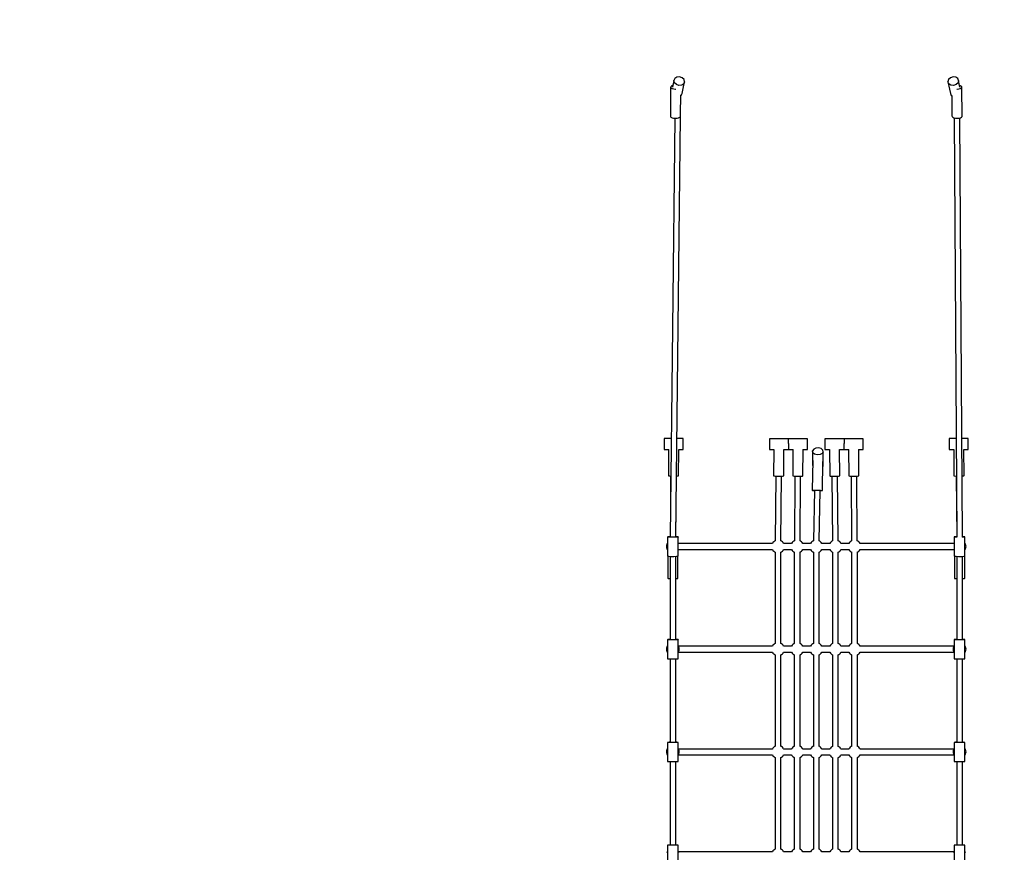
# Model space of a CAD drawing. Units: millimetres. Extents: x -719 to 17327, y -2026 to 15967.
# Drawn here: x 3676 to 6766, y 4551 to 7166 of the extents above; entities that cross this region are included whole.
import ezdxf

# ---------------------------------------------------------------- set-up
doc = ezdxf.new("R2010")
doc.units = ezdxf.units.MM
doc.linetypes.add('DASHEDX2', pattern=[38.1, 25.4, -12.7])
doc.layers.add('CALIBAN STREFA', color=7, linetype='DASHEDX2')
doc.layers.add('PV-5792', color=7, linetype='Continuous')

# ---------------------------------------------------------------- blocks, each defined once
blk = doc.blocks.new('209i')
at = {"layer": 'PV-5792'}
for p, q in [((5738.1, 6985.5), (5731.6, 6981.5)), ((5746.6, 6986.3), (5738.1, 6985.5)), ((5754.9, 6983.5), (5746.6, 6986.3)), ((6605, 6986.3), (6596.7, 6983.5)), ((6613.5, 6985.5), (6605, 6986.3)), ((6620, 6981.5), (6613.5, 6985.5)), ((5718.8, 6953.1), (5718.3, 6862.6)), ((5719.1, 6955.4), (5718.8, 6953.1)), ((5720.5, 6950.8), (5718.8, 6953.1)), ((5721.2, 6957.6), (5719.1, 6955.4)), ((5725, 6959.3), (5721.2, 6957.6)), ((5729, 6975.1), (5724.7, 6954.6)), ((5725.7, 6959.5), (5725, 6959.3)), ((5731.6, 6981.5), (5729, 6975.1)), ((5730.8, 6968.3), (5729, 6975.1)), ((5736.7, 6962.7), (5730.8, 6968.3)), ((5745, 6959.9), (5736.7, 6962.7)), ((5753.5, 6960.7), (5745, 6959.9)), ((5760, 6964.8), (5753.5, 6960.7)), ((5760.8, 6978), (5754.9, 6983.5)), ((5754.9, 6933.9), (5762.6, 6971.1)), ((5762.6, 6971.1), (5760, 6964.8)), ((5762.6, 6971.1), (5760.8, 6978)), ((6590.8, 6978), (6589, 6971.1)), ((6589, 6971.1), (6596.7, 6933.9)), ((6591.6, 6964.8), (6589, 6971.1)), ((6596.7, 6983.5), (6590.8, 6978)), ((6598.1, 6960.7), (6591.6, 6964.8)), ((6606.7, 6959.9), (6598.1, 6960.7)), ((6615, 6962.7), (6606.7, 6959.9)), ((6620.8, 6968.3), (6615, 6962.7)), ((6622.7, 6975.1), (6620, 6981.5)), ((6622.7, 6975.1), (6620.8, 6968.3)), ((6626.9, 6954.6), (6622.7, 6975.1)), ((6626.6, 6959.3), (6625.9, 6959.5)), ((6630.4, 6957.6), (6626.6, 6959.3)), ((6632.5, 6955.4), (6630.4, 6957.6)), ((6632.8, 6953.1), (6631.1, 6950.8)), ((6632.8, 6953.1), (6632.5, 6955.4)), ((6633.4, 6862.6), (6632.8, 6953.1)), ((5723.9, 6948.9), (5720.5, 6950.8)), ((5728.5, 6947.6), (5723.9, 6948.9)), ((5734, 6947.1), (5728.5, 6947.6)), ((5734.9, 6947.1), (5734, 6947.1)), ((5750, 6868.9), (5750.7, 6930.6)), ((5750.6, 6926.6), (5752.3, 6927.6)), ((5752.3, 6927.6), (5754.9, 6933.9)), ((6596.7, 6933.9), (6599.4, 6927.6)), ((6599.4, 6927.6), (6601.2, 6926.4)), ((6601.2, 6928.6), (6601.6, 6864.1)), ((6617.7, 6947.1), (6616.7, 6947.1)), ((6623.1, 6947.6), (6617.7, 6947.1)), ((6627.8, 6948.9), (6623.1, 6947.6)), ((6631.1, 6950.8), (6627.8, 6948.9)), ((5718.3, 6862.6), (5719.9, 6860.3)), ((5734.8, 5541.6), (5749.9, 6863.4)), ((5747.6, 6859.6), (5749.7, 6861.8)), ((5749.7, 6861.8), (5750, 6864.1)), ((5750, 6864.1), (5750.1, 6878.4)), ((6601.6, 6864.1), (6601.9, 6861.8)), ((6601.9, 6861.8), (6604, 6859.6)), ((6631.7, 6860.3), (6633.4, 6862.6)), ((5731.8, 6856.7), (5716.8, 5541.7)), ((5719.9, 6860.3), (5723.3, 6858.4)), ((5723.3, 6858.4), (5728, 6857.1)), ((5728, 6857.1), (5733.4, 6856.6)), ((5733.4, 6856.6), (5738.9, 6856.8)), ((5738.9, 6856.8), (5743.8, 6857.9)), ((5743.8, 6857.9), (5747.6, 6859.6)), ((6604, 6859.6), (6607.8, 6857.9)), ((6607.8, 6857.9), (6612.7, 6856.8)), ((6608.5, 6857.7), (6616.6, 5540.9)), ((6612.7, 6856.8), (6618.2, 6856.6)), ((6618.2, 6856.6), (6623.6, 6857.1)), ((6623.6, 6857.1), (6628.3, 6858.4)), ((6634.6, 5540.9), (6626.5, 6857.9)), ((6628.3, 6858.4), (6631.7, 6860.3)), ((5698.6, 5850.5), (5698.6, 5849.4)), ((5720.4, 5850.5), (5698.6, 5850.5)), ((5698.6, 5849.4), (5698.6, 5844.1)), ((5698.6, 5844.1), (5698.6, 5836)), ((5758.6, 5850.5), (5738.4, 5850.5)), ((5758.6, 5849.4), (5758.6, 5850.5)), ((5758.6, 5844.1), (5758.6, 5849.4)), ((5758.6, 5836), (5758.6, 5844.1)), ((6028.6, 5850.3), (6028.6, 5849.2)), ((6088.6, 5850.3), (6028.6, 5850.3)), ((6028.6, 5849.2), (6028.6, 5843.9)), ((6028.6, 5843.9), (6028.6, 5835.7)), ((6088.6, 5849.2), (6088.6, 5850.3)), ((6148.6, 5850.2), (6088.6, 5850.2)), ((6088.6, 5843.9), (6088.6, 5849.2)), ((6088.6, 5835.7), (6088.6, 5843.9)), ((6148.6, 5849.1), (6148.6, 5850.2)), ((6148.6, 5843.8), (6148.6, 5849.1)), ((6148.6, 5835.7), (6148.6, 5843.8)), ((6203, 5850.1), (6203, 5849)), ((6263, 5850.1), (6203, 5850.1)), ((6203, 5849), (6203, 5843.7)), ((6203, 5843.7), (6203, 5835.6)), ((6263, 5850.3), (6263, 5849.2)), ((6323, 5850.3), (6263, 5850.3)), ((6263, 5849.2), (6263, 5843.9)), ((6263, 5843.9), (6263, 5835.7)), ((6323, 5849.2), (6323, 5850.3)), ((6323, 5843.9), (6323, 5849.2)), ((6323, 5835.7), (6323, 5843.9)), ((6593, 5850.5), (6593, 5849.4)), ((6614.7, 5850.5), (6593, 5850.5)), ((6593, 5849.4), (6593, 5844.1)), ((6593, 5844.1), (6593, 5836)), ((6653, 5850.5), (6632.7, 5850.5)), ((6653, 5849.4), (6653, 5850.5)), ((6653, 5844.1), (6653, 5849.4)), ((6653, 5836), (6653, 5844.1)), ((5698.6, 5836), (5698.6, 5827.2)), ((5698.6, 5827.2), (5698.6, 5820.2)), ((5698.6, 5820.2), (5698.6, 5816.8)), ((5698.6, 5816.8), (5713, 5816.8)), ((5712.5, 5816.8), (5711.8, 5734.2)), ((5743.6, 5734), (5744.3, 5816.8)), ((5744, 5816.8), (5758.6, 5816.8)), ((5758.6, 5827.2), (5758.6, 5836)), ((5758.6, 5820.2), (5758.6, 5827.2)), ((5758.6, 5816.8), (5758.6, 5820.2)), ((6028.6, 5835.7), (6028.6, 5827)), ((6028.6, 5827), (6028.6, 5820)), ((6028.6, 5820), (6028.6, 5816.6)), ((6028.6, 5816.6), (6043.1, 5816.6)), ((6042.6, 5816.6), (6041.9, 5733.8)), ((6073.7, 5733.6), (6074.4, 5816.6)), ((6073.8, 5816.6), (6088.6, 5816.6)), ((6088.6, 5835.7), (6088.6, 5835.7)), ((6088.6, 5835.7), (6088.6, 5835.7)), ((6088.6, 5835.7), (6088.6, 5827)), ((6088.6, 5827), (6088.6, 5819.9)), ((6088.6, 5819.9), (6088.6, 5816.5)), ((6088.6, 5816.5), (6103.1, 5816.5)), ((6102.6, 5816.5), (6101.9, 5733.7)), ((6133.7, 5733.5), (6134.4, 5816.5)), ((6133.8, 5816.5), (6148.6, 5816.5)), ((6148.6, 5827), (6148.6, 5835.7)), ((6148.6, 5819.9), (6148.6, 5827)), ((6148.6, 5816.5), (6148.6, 5819.9)), ((6167.7, 5817.3), (6164.3, 5812)), ((6165.4, 5806.3), (6164.3, 5812)), ((6164.3, 5812), (6164.3, 5766.7)), ((6174.7, 5820.8), (6167.7, 5817.3)), ((6183.5, 5821.6), (6174.7, 5820.8)), ((6191.6, 5819.3), (6183.5, 5821.6)), ((6196.9, 5814.7), (6191.6, 5819.3)), ((6198, 5809), (6196.9, 5814.7)), ((6203, 5835.6), (6203, 5826.8)), ((6203, 5826.8), (6203, 5819.8)), ((6203, 5819.8), (6203, 5816.4)), ((6203, 5816.4), (6217.8, 5816.4)), ((6217.2, 5816.4), (6217.9, 5733.4)), ((6248.5, 5816.4), (6263, 5816.4)), ((6249.8, 5733.6), (6249.1, 5816.4)), ((6263, 5835.7), (6263, 5835.6)), ((6263, 5835.6), (6263, 5835.6)), ((6263, 5826.8), (6263, 5835.6)), ((6263, 5819.8), (6263, 5826.8)), ((6263, 5816.4), (6263, 5819.8)), ((6263, 5816.6), (6277.8, 5816.6)), ((6277.2, 5816.6), (6277.9, 5733.6)), ((6308.5, 5816.6), (6323, 5816.6)), ((6309.8, 5733.8), (6309, 5816.6)), ((6323, 5827), (6323, 5835.7)), ((6323, 5820), (6323, 5827)), ((6323, 5816.6), (6323, 5820)), ((6593, 5836), (6593, 5827.2)), ((6593, 5827.2), (6593, 5820.2)), ((6593, 5820.2), (6593, 5816.8)), ((6593, 5816.8), (6607.6, 5816.8)), ((6607.3, 5816.8), (6608, 5734)), ((6638.6, 5816.8), (6653, 5816.8)), ((6639.8, 5734.2), (6639.1, 5816.8)), ((6653, 5827.2), (6653, 5836)), ((6653, 5820.2), (6653, 5827.2)), ((6653, 5816.8), (6653, 5820.2)), ((6165.1, 5781.9), (6163.2, 5688.3)), ((6170.7, 5801.7), (6165.4, 5806.3)), ((6178.9, 5799.5), (6170.7, 5801.7)), ((6187.6, 5800.2), (6178.9, 5799.5)), ((6194.6, 5803.7), (6187.6, 5800.2)), ((6198, 5809), (6194.6, 5803.7)), ((6198, 5763.7), (6198, 5809)), ((6164.3, 5766.7), (6164.7, 5764.6)), ((6195.1, 5687.6), (6196.9, 5778.4)), ((6196.5, 5761.4), (6198, 5763.7)), ((5711.8, 5734.2), (5712.4, 5733.8)), ((5712.4, 5733.8), (5714.7, 5733.4)), ((5714.7, 5733.4), (5718.4, 5733)), ((5718.7, 5733), (5717.9, 5633.7)), ((5718.4, 5733), (5719, 5733)), ((5737, 5732.9), (5738.1, 5732.9)), ((5738.1, 5732.9), (5741.5, 5733.2)), ((5741.5, 5733.2), (5743.4, 5733.6)), ((5743.4, 5733.6), (5743.6, 5734)), ((6041.9, 5733.8), (6043.4, 5733.3)), ((6043.4, 5733.3), (6046.4, 5733)), ((6046.4, 5733), (6050.7, 5732.7)), ((6048.7, 5732.8), (6047, 5529.4)), ((6050.7, 5732.7), (6053.1, 5732.6)), ((6053.1, 5732.6), (6055.7, 5732.5)), ((6055.7, 5732.5), (6061, 5732.5)), ((6061, 5732.5), (6065.9, 5732.6)), ((6065, 5529.3), (6066.7, 5732.6)), ((6065.9, 5732.6), (6069.9, 5732.8)), ((6069.9, 5732.8), (6072.6, 5733.2)), ((6072.6, 5733.2), (6073.7, 5733.6)), ((6101.9, 5733.7), (6103.4, 5733.3)), ((6103.4, 5733.3), (6106.4, 5732.9)), ((6106.4, 5732.9), (6110.7, 5732.6)), ((6108.7, 5732.7), (6107, 5529.4)), ((6110.7, 5732.6), (6113.1, 5732.5)), ((6113.1, 5732.5), (6115.7, 5732.4)), ((6115.7, 5732.4), (6121, 5732.4)), ((6121, 5732.4), (6125.9, 5732.5)), ((6125, 5529.2), (6126.7, 5732.6)), ((6125.9, 5732.5), (6129.9, 5732.8)), ((6129.9, 5732.8), (6132.6, 5733.1)), ((6132.6, 5733.1), (6133.7, 5733.5)), ((6217.9, 5733.4), (6219, 5733)), ((6219, 5733), (6221.7, 5732.7)), ((6221.7, 5732.7), (6225.7, 5732.4)), ((6224.9, 5732.5), (6226.7, 5529.1)), ((6225.7, 5732.4), (6230.6, 5732.3)), ((6230.6, 5732.3), (6235.9, 5732.3)), ((6235.9, 5732.3), (6238.5, 5732.4)), ((6238.5, 5732.4), (6240.9, 5732.5)), ((6240.9, 5732.5), (6245.2, 5732.8)), ((6244.7, 5529.3), (6242.9, 5732.6)), ((6245.2, 5732.8), (6248.3, 5733.2)), ((6248.3, 5733.2), (6249.8, 5733.6)), ((6277.9, 5733.6), (6279, 5733.2)), ((6279, 5733.2), (6281.7, 5732.8)), ((6281.7, 5732.8), (6285.7, 5732.6)), ((6284.9, 5732.6), (6286.6, 5529.3)), ((6285.7, 5732.6), (6290.6, 5732.5)), ((6290.6, 5732.5), (6295.9, 5732.5)), ((6295.9, 5732.5), (6298.5, 5732.6)), ((6298.5, 5732.6), (6300.9, 5732.7)), ((6300.9, 5732.7), (6305.2, 5733)), ((6304.6, 5529.4), (6302.9, 5732.8)), ((6305.2, 5733), (6308.3, 5733.3)), ((6308.3, 5733.3), (6309.8, 5733.8)), ((6608, 5734), (6608.2, 5733.6)), ((6608.2, 5733.6), (6610.1, 5733.2)), ((6610.1, 5733.2), (6613.5, 5732.9)), ((6613.5, 5732.9), (6615.4, 5732.8)), ((6614.9, 5732.9), (6616.5, 5542.5)), ((6633.4, 5733), (6636.9, 5733.4)), ((6636.9, 5733.4), (6639.2, 5733.8)), ((6639.2, 5733.8), (6639.8, 5734.2)), ((6163.2, 5688.3), (6163.9, 5688.5)), ((6163.2, 5688.3), (6164.3, 5688)), ((6163.9, 5688.5), (6166.2, 5688.7)), ((6164.3, 5688), (6167, 5687.7)), ((6166.2, 5688.7), (6169.9, 5688.8)), ((6167, 5687.7), (6170.2, 5687.5)), ((6170.2, 5688.2), (6167.2, 5529.7)), ((6169.9, 5688.8), (6174.6, 5688.8)), ((6174.6, 5688.8), (6179.9, 5688.7)), ((6179.9, 5688.7), (6185, 5688.6)), ((6185, 5688.6), (6189.5, 5688.4)), ((6185.1, 5529.3), (6188.2, 5687.8)), ((6188.2, 5687.2), (6190.6, 5687.2)), ((6189.5, 5688.4), (6192.9, 5688.1)), ((6190.6, 5687.2), (6193.6, 5687.4)), ((6192.9, 5688.1), (6194.9, 5687.8)), ((6193.6, 5687.4), (6195.1, 5687.6)), ((6194.9, 5687.8), (6195.1, 5687.6)), ((5735.1, 5542.5), (5735.9, 5633.6)), ((5709.7, 5542), (5709.2, 5541.4)), ((5713.1, 5540.9), (5709.2, 5541.4)), ((5709.2, 5541.4), (5709.2, 5481.5)), ((5714.6, 5542.4), (5709.7, 5542)), ((5720.4, 5540.6), (5713.1, 5540.9)), ((5716.8, 5542.5), (5714.6, 5542.4)), ((5716.8, 5541.7), (5716.9, 5541.6)), ((5729.2, 5540.6), (5720.4, 5540.6)), ((5737.1, 5540.8), (5729.2, 5540.6)), ((5738.6, 5542.3), (5734.8, 5542.5)), ((5741.9, 5541.3), (5737.1, 5540.8)), ((5742.5, 5541.8), (5738.6, 5542.3)), ((5742.5, 5541.8), (5741.9, 5541.3)), ((5742.5, 5482), (5742.5, 5541.8)), ((6613, 5542.3), (6609.1, 5541.8)), ((6609.7, 5541.3), (6609.1, 5541.8)), ((6609.1, 5541.8), (6609.1, 5482)), ((6614.5, 5540.8), (6609.7, 5541.3)), ((6616.6, 5542.5), (6613, 5542.3)), ((6617.1, 5540.7), (6614.5, 5540.8)), ((6638.5, 5540.9), (6634, 5540.7)), ((6637, 5542.4), (6634.6, 5542.5)), ((6641.9, 5542), (6637, 5542.4)), ((6642.4, 5541.4), (6638.5, 5540.9)), ((6642.4, 5541.4), (6641.9, 5542)), ((6642.4, 5481.5), (6642.4, 5541.4)), ((5706.1, 5515), (5705.8, 5511.7)), ((5705.8, 5511.7), (5706.1, 5508.4)), ((5706.9, 5518.2), (5706.1, 5515)), ((5706.1, 5508.4), (5706.9, 5505.2)), ((5708.2, 5521.2), (5706.9, 5518.2)), ((5706.9, 5505.2), (5708.2, 5502.2)), ((5709.2, 5522.6), (5708.2, 5521.2)), ((5708.2, 5502.2), (5709.2, 5500.8)), ((5743.4, 5521.2), (5742.5, 5522.6)), ((5742.5, 5508.4), (5742.5, 5508.4)), ((5742.5, 5500.8), (5743.4, 5502.2)), ((5743.7, 5520.7), (5743.4, 5521.2)), ((5743.4, 5502.2), (5743.7, 5502.7)), ((6038, 5520.7), (5743.7, 5520.7)), ((5743.7, 5502.7), (6038, 5502.7)), ((6038.2, 5521.2), (6038, 5520.7)), ((6038, 5502.7), (6038.2, 5502.2)), ((6040, 5524), (6038.2, 5521.2)), ((6038.2, 5502.2), (6040, 5499.4)), ((6042.3, 5526.4), (6040, 5524)), ((6044.9, 5528.4), (6042.3, 5526.4)), ((6047, 5529.6), (6044.9, 5528.4)), ((6066.8, 5528.4), (6065, 5529.4)), ((6069.4, 5526.4), (6066.8, 5528.4)), ((6071.6, 5524), (6069.4, 5526.4)), ((6073.4, 5521.2), (6071.6, 5524)), ((6071.6, 5499.4), (6073.4, 5502.2)), ((6073.6, 5520.7), (6073.4, 5521.2)), ((6073.4, 5502.2), (6073.6, 5502.7)), ((6098, 5520.7), (6073.6, 5520.7)), ((6073.6, 5502.7), (6098, 5502.7)), ((6098.2, 5521.2), (6098, 5520.7)), ((6098, 5502.7), (6098.2, 5502.1)), ((6100, 5523.9), (6098.2, 5521.2)), ((6098.2, 5502.1), (6100, 5499.4)), ((6102.3, 5526.4), (6100, 5523.9)), ((6104.9, 5528.4), (6102.3, 5526.4)), ((6107, 5529.5), (6104.9, 5528.4)), ((6126.8, 5528.4), (6125, 5529.3)), ((6129.4, 5526.4), (6126.8, 5528.4)), ((6131.6, 5523.9), (6129.4, 5526.4)), ((6133.4, 5521.2), (6131.6, 5523.9)), ((6131.6, 5499.4), (6133.4, 5502.1)), ((6133.6, 5520.7), (6133.4, 5521.2)), ((6133.4, 5502.1), (6133.7, 5502.7)), ((6158, 5520.7), (6133.6, 5520.7)), ((6133.7, 5502.7), (6158, 5502.7)), ((6158.2, 5521.2), (6158, 5520.7)), ((6158, 5502.7), (6158.2, 5502.2)), ((6160, 5524), (6158.2, 5521.2)), ((6158.2, 5502.2), (6160, 5499.4)), ((6162.3, 5526.4), (6160, 5524)), ((6164.9, 5528.4), (6162.3, 5526.4)), ((6167.4, 5529.8), (6164.9, 5528.4)), ((6186.7, 5528.4), (6184.9, 5529.4)), ((6189.4, 5526.4), (6186.7, 5528.4)), ((6191.6, 5524), (6189.4, 5526.4)), ((6193.4, 5521.2), (6191.6, 5524)), ((6191.6, 5499.4), (6193.4, 5502.2)), ((6193.6, 5520.7), (6193.4, 5521.2)), ((6193.4, 5502.2), (6193.6, 5502.7)), ((6218.1, 5520.7), (6193.6, 5520.7)), ((6193.6, 5502.7), (6217.9, 5502.7)), ((6217.9, 5502.7), (6218.2, 5502)), ((6218.2, 5521), (6218.1, 5520.7)), ((6220, 5523.8), (6218.2, 5521)), ((6218.2, 5502), (6220, 5499.2)), ((6222.3, 5526.2), (6220, 5523.8)), ((6224.9, 5528.3), (6222.3, 5526.2)), ((6226.7, 5529.2), (6224.9, 5528.3)), ((6246.8, 5528.3), (6244.7, 5529.4)), ((6249.4, 5526.2), (6246.8, 5528.3)), ((6251.6, 5523.8), (6249.4, 5526.2)), ((6253.4, 5521), (6251.6, 5523.8)), ((6251.6, 5499.2), (6253.4, 5502)), ((6253.6, 5520.7), (6253.4, 5521)), ((6253.4, 5502), (6253.7, 5502.7)), ((6278, 5520.7), (6253.6, 5520.7)), ((6253.7, 5502.7), (6278, 5502.7)), ((6278.2, 5521.2), (6278, 5520.7)), ((6278, 5502.7), (6278.2, 5502.2)), ((6280, 5524), (6278.2, 5521.2)), ((6278.2, 5502.2), (6280, 5499.4)), ((6282.3, 5526.4), (6280, 5524)), ((6284.9, 5528.4), (6282.3, 5526.4)), ((6286.6, 5529.4), (6284.9, 5528.4)), ((6306.7, 5528.4), (6304.6, 5529.6)), ((6309.3, 5526.4), (6306.7, 5528.4)), ((6311.6, 5524), (6309.3, 5526.4)), ((6313.4, 5521.2), (6311.6, 5524)), ((6311.6, 5499.4), (6313.4, 5502.2)), ((6313.6, 5520.7), (6313.4, 5521.2)), ((6313.4, 5502.2), (6313.6, 5502.7)), ((6608, 5520.7), (6313.6, 5520.7)), ((6313.6, 5502.7), (6608, 5502.7)), ((6608.2, 5521.2), (6608, 5520.7)), ((6608, 5502.7), (6608.2, 5502.2)), ((6609.1, 5522.6), (6608.2, 5521.2)), ((6608.2, 5502.2), (6609.1, 5500.8)), ((6609.1, 5508.4), (6609.1, 5508.4)), ((6643.4, 5521.2), (6642.4, 5522.6)), ((6642.4, 5508.4), (6642.4, 5508.4)), ((6642.4, 5500.8), (6643.4, 5502.2)), ((6644.7, 5518.2), (6643.4, 5521.2)), ((6643.4, 5502.2), (6644.7, 5505.2)), ((6645.5, 5515), (6644.7, 5518.2)), ((6644.7, 5505.2), (6645.5, 5508.4)), ((6645.8, 5511.7), (6645.5, 5515)), ((6645.5, 5508.4), (6645.8, 5511.7)), ((5709.2, 5481.5), (5713.1, 5481)), ((5709.8, 5481.5), (5709.8, 5411.8)), ((5713.1, 5481), (5720.4, 5480.7)), ((5716.9, 5480.9), (5716.9, 5219.2)), ((5720.4, 5480.7), (5729.2, 5480.7)), ((5729.2, 5480.7), (5737.1, 5480.9)), ((5734.8, 5219.2), (5734.8, 5480.9)), ((5737.1, 5480.9), (5741.9, 5481.4)), ((5741.7, 5411.7), (5741.7, 5481.4)), ((5741.9, 5481.4), (5742.5, 5482)), ((6040, 5499.4), (6042.3, 5497)), ((6042.3, 5497), (6044.9, 5494.9)), ((6044.9, 5494.9), (6046.9, 5493.9)), ((6046.9, 5493.9), (6046.9, 5206.9)), ((6064.6, 5493.8), (6066.8, 5494.9)), ((6064.8, 5206.9), (6064.8, 5493.9)), ((6066.8, 5494.9), (6069.4, 5497)), ((6069.4, 5497), (6071.6, 5499.4)), ((6100, 5499.4), (6102.3, 5496.9)), ((6102.3, 5496.9), (6104.9, 5494.9)), ((6104.9, 5494.9), (6106.9, 5493.8)), ((6106.9, 5493.8), (6106.9, 5206.8)), ((6124.6, 5493.7), (6126.8, 5494.9)), ((6124.8, 5206.8), (6124.8, 5493.8)), ((6126.8, 5494.9), (6129.4, 5496.9)), ((6129.4, 5496.9), (6131.6, 5499.4)), ((6160, 5499.4), (6162.3, 5497)), ((6162.3, 5497), (6164.9, 5494.9)), ((6164.9, 5494.9), (6166.9, 5493.9)), ((6166.9, 5493.9), (6166.9, 5206.9)), ((6184.6, 5493.8), (6186.7, 5494.9)), ((6184.8, 5206.9), (6184.8, 5493.9)), ((6186.7, 5494.9), (6189.4, 5497)), ((6189.4, 5497), (6191.6, 5499.4)), ((6220, 5499.2), (6222.3, 5496.8)), ((6222.3, 5496.8), (6224.9, 5494.8)), ((6224.9, 5494.8), (6226.9, 5493.7)), ((6226.9, 5493.7), (6226.9, 5206.7)), ((6244.6, 5493.6), (6246.8, 5494.8)), ((6244.8, 5206.7), (6244.8, 5493.7)), ((6246.8, 5494.8), (6249.4, 5496.8)), ((6249.4, 5496.8), (6251.6, 5499.2)), ((6280, 5499.4), (6282.3, 5497)), ((6282.3, 5497), (6284.9, 5494.9)), ((6284.9, 5494.9), (6287, 5493.8)), ((6286.8, 5493.9), (6286.8, 5206.9)), ((6304.7, 5493.9), (6306.7, 5494.9)), ((6304.8, 5206.9), (6304.8, 5493.9)), ((6306.7, 5494.9), (6309.3, 5497)), ((6309.3, 5497), (6311.6, 5499.4)), ((6609.1, 5482), (6609.7, 5481.4)), ((6609.7, 5481.4), (6614.5, 5480.9)), ((6609.9, 5481.4), (6609.9, 5411.7)), ((6609.9, 5481.4), (6609.9, 5411.7)), ((6614.5, 5480.9), (6622.4, 5480.7)), ((6616.8, 5480.9), (6616.8, 5219.2)), ((6622.4, 5480.7), (6631.2, 5480.7)), ((6631.2, 5480.7), (6638.5, 5481)), ((6634.7, 5219.2), (6634.8, 5480.9)), ((6638.5, 5481), (6642.4, 5481.5)), ((6641.8, 5411.8), (6641.8, 5481.5)), ((6641.8, 5411.8), (6641.8, 5481.5)), ((5709.8, 5411.8), (5710.9, 5411.5)), ((5710.9, 5411.5), (5713.6, 5411.3)), ((5713.6, 5411.3), (5716.9, 5411.1)), ((5734.8, 5411.1), (5737.1, 5411.2)), ((5737.1, 5411.2), (5740.2, 5411.5)), ((5740.2, 5411.5), (5741.2, 5411.6)), ((5741.2, 5411.6), (5741.7, 5411.7)), ((6609.9, 5411.7), (6610.5, 5411.6)), ((6609.9, 5411.7), (6610.5, 5411.6)), ((6610.5, 5411.6), (6611.4, 5411.5)), ((6610.5, 5411.6), (6611.4, 5411.5)), ((6611.4, 5411.5), (6614.5, 5411.2)), ((6611.4, 5411.5), (6614.5, 5411.2)), ((6614.5, 5411.2), (6616.8, 5411.1)), ((6614.5, 5411.2), (6616.8, 5411.1)), ((6616.8, 5411.1), (6616.8, 5219.8)), ((6634.8, 5411.1), (6638, 5411.3)), ((6634.8, 5411.1), (6638, 5411.3)), ((6638, 5411.3), (6640.7, 5411.5)), ((6638, 5411.3), (6640.7, 5411.5)), ((6640.7, 5411.5), (6641.8, 5411.8)), ((6640.7, 5411.5), (6641.8, 5411.8)), ((5706.1, 5192.6), (5705.8, 5189.3)), ((5706.9, 5195.8), (5706.1, 5192.6)), ((5708.2, 5198.8), (5706.9, 5195.8)), ((5709.2, 5200.2), (5708.2, 5198.8)), ((5709.7, 5219.5), (5709.2, 5219.1)), ((5713.1, 5218.7), (5709.2, 5219.1)), ((5709.2, 5219.1), (5709.2, 5159.1)), ((5714.6, 5219.8), (5709.7, 5219.5)), ((5720.4, 5218.5), (5713.1, 5218.7)), ((5716.9, 5219.8), (5714.6, 5219.8)), ((5729.2, 5218.5), (5720.4, 5218.5)), ((5737.1, 5218.7), (5729.2, 5218.5)), ((5738.6, 5219.7), (5734.8, 5219.8)), ((5741.9, 5219), (5737.1, 5218.7)), ((5742.5, 5219.4), (5738.6, 5219.7)), ((5742.5, 5219.4), (5741.9, 5219)), ((5742.5, 5159.4), (5742.5, 5219.4)), ((5743.4, 5198.8), (5742.5, 5200.2)), ((5744.8, 5195.8), (5743.4, 5198.8)), ((6038, 5198.3), (5743.7, 5198.3)), ((5745.6, 5192.6), (5744.8, 5195.8)), ((5745.8, 5189.3), (5745.6, 5192.6)), ((6038.2, 5198.8), (6038, 5198.3)), ((6040, 5201.5), (6038.2, 5198.8)), ((6042.3, 5204), (6040, 5201.5)), ((6044.9, 5206), (6042.3, 5204)), ((6046.9, 5207.1), (6044.9, 5206)), ((6066.8, 5206), (6064.8, 5207.1)), ((6069.4, 5204), (6066.8, 5206)), ((6071.6, 5201.5), (6069.4, 5204)), ((6073.4, 5198.8), (6071.6, 5201.5)), ((6073.6, 5198.3), (6073.4, 5198.8)), ((6098, 5198.3), (6073.6, 5198.3)), ((6098.2, 5198.7), (6098, 5198.3)), ((6100, 5201.5), (6098.2, 5198.7)), ((6102.3, 5203.9), (6100, 5201.5)), ((6104.9, 5205.9), (6102.3, 5203.9)), ((6106.9, 5207), (6104.9, 5205.9)), ((6126.8, 5205.9), (6124.8, 5207)), ((6129.4, 5203.9), (6126.8, 5205.9)), ((6131.6, 5201.5), (6129.4, 5203.9)), ((6133.4, 5198.7), (6131.6, 5201.5)), ((6133.6, 5198.3), (6133.4, 5198.7)), ((6158, 5198.3), (6133.6, 5198.3)), ((6158.2, 5198.8), (6158, 5198.3)), ((6160, 5201.5), (6158.2, 5198.8)), ((6162.3, 5204), (6160, 5201.5)), ((6164.9, 5206), (6162.3, 5204)), ((6166.9, 5207.1), (6164.9, 5206)), ((6186.7, 5206), (6184.8, 5207.1)), ((6189.4, 5204), (6186.7, 5206)), ((6191.6, 5201.5), (6189.4, 5204)), ((6193.4, 5198.8), (6191.6, 5201.5)), ((6193.6, 5198.3), (6193.4, 5198.8)), ((6218.1, 5198.3), (6193.6, 5198.3)), ((6218.2, 5198.6), (6218.1, 5198.3)), ((6220, 5201.4), (6218.2, 5198.6)), ((6222.3, 5203.8), (6220, 5201.4)), ((6224.9, 5205.8), (6222.3, 5203.8)), ((6226.9, 5206.9), (6224.9, 5205.8)), ((6246.8, 5205.8), (6244.8, 5206.9)), ((6249.4, 5203.8), (6246.8, 5205.8)), ((6251.6, 5201.4), (6249.4, 5203.8)), ((6253.4, 5198.6), (6251.6, 5201.4)), ((6253.6, 5198.3), (6253.4, 5198.6)), ((6278, 5198.3), (6253.6, 5198.3)), ((6278.2, 5198.8), (6278, 5198.3)), ((6280, 5201.5), (6278.2, 5198.8)), ((6282.3, 5204), (6280, 5201.5)), ((6284.9, 5206), (6282.3, 5204)), ((6286.8, 5207.1), (6284.9, 5206)), ((6306.7, 5206), (6304.8, 5207.1)), ((6309.3, 5204), (6306.7, 5206)), ((6311.6, 5201.5), (6309.3, 5204)), ((6313.4, 5198.8), (6311.6, 5201.5)), ((6313.6, 5198.3), (6313.4, 5198.8)), ((6608, 5198.3), (6313.6, 5198.3)), ((6606, 5192.6), (6605.8, 5189.3)), ((6606.9, 5195.8), (6606, 5192.6)), ((6608.2, 5198.8), (6606.9, 5195.8)), ((6609.1, 5200.2), (6608.2, 5198.8)), ((6613, 5219.7), (6609.1, 5219.4)), ((6609.7, 5219), (6609.1, 5219.4)), ((6609.1, 5219.4), (6609.1, 5159.4)), ((6614.5, 5218.7), (6609.7, 5219)), ((6616.8, 5219.8), (6613, 5219.7)), ((6622.4, 5218.5), (6614.5, 5218.7)), ((6631.2, 5218.5), (6622.4, 5218.5)), ((6638.5, 5218.7), (6631.2, 5218.5)), ((6637, 5219.8), (6634.7, 5219.8)), ((6641.9, 5219.5), (6637, 5219.8)), ((6642.4, 5219.1), (6638.5, 5218.7)), ((6642.4, 5219.1), (6641.9, 5219.5)), ((6642.4, 5159.1), (6642.4, 5219.1)), ((6643.4, 5198.8), (6642.4, 5200.2)), ((6644.7, 5195.8), (6643.4, 5198.8)), ((6645.5, 5192.6), (6644.7, 5195.8)), ((6645.8, 5189.3), (6645.5, 5192.6)), ((5705.8, 5189.3), (5706.1, 5186)), ((5706.1, 5186), (5706.9, 5182.8)), ((5706.9, 5182.8), (5708.2, 5179.7)), ((5708.2, 5179.7), (5709.2, 5178.3)), ((5742.5, 5178.3), (5743.4, 5179.7)), ((5743.4, 5179.7), (5744.8, 5182.8)), ((5743.7, 5180.3), (6038, 5180.3)), ((5744.8, 5182.8), (5745.6, 5186)), ((5745.6, 5186), (5745.8, 5189.3)), ((6038, 5180.3), (6038.2, 5179.7)), ((6038.2, 5179.7), (6040, 5177)), ((6040, 5177), (6042.3, 5174.5)), ((6042.3, 5174.5), (6044.9, 5172.5)), ((6044.9, 5172.5), (6046.9, 5171.4)), ((6046.9, 5171.5), (6046.9, 5168.2)), ((6046.9, 5168.2), (6046.9, 4883.8)), ((6064.8, 5171.4), (6066.8, 5172.5)), ((6064.8, 5168.2), (6064.8, 5171.5)), ((6064.8, 4883.8), (6064.8, 5168.2)), ((6066.8, 5172.5), (6069.4, 5174.5)), ((6069.4, 5174.5), (6071.6, 5177)), ((6071.6, 5177), (6073.4, 5179.7)), ((6073.4, 5179.7), (6073.6, 5180.3)), ((6073.6, 5180.3), (6098, 5180.3)), ((6098, 5180.3), (6098.2, 5179.7)), ((6098.2, 5179.7), (6100, 5176.9)), ((6100, 5176.9), (6102.3, 5174.5)), ((6102.3, 5174.5), (6104.9, 5172.5)), ((6104.9, 5172.5), (6106.9, 5171.4)), ((6106.9, 5171.4), (6106.9, 5168.1)), ((6106.9, 5168.1), (6106.9, 4883.7)), ((6124.8, 5171.4), (6126.8, 5172.5)), ((6124.8, 5168.1), (6124.8, 5171.4)), ((6124.8, 4883.7), (6124.8, 5168.1)), ((6126.8, 5172.5), (6129.4, 5174.5)), ((6129.4, 5174.5), (6131.6, 5176.9)), ((6131.6, 5176.9), (6133.4, 5179.7)), ((6133.4, 5179.7), (6133.7, 5180.3)), ((6133.7, 5180.3), (6158, 5180.3)), ((6158, 5180.3), (6158.2, 5179.7)), ((6158.2, 5179.7), (6160, 5177)), ((6160, 5177), (6162.3, 5174.5)), ((6162.3, 5174.5), (6164.9, 5172.5)), ((6164.9, 5172.5), (6166.9, 5171.4)), ((6166.9, 5171.4), (6166.9, 5168.1)), ((6166.9, 5168.1), (6166.9, 4883.8)), ((6184.8, 5171.5), (6186.7, 5172.5)), ((6184.8, 5168.1), (6184.8, 5171.5)), ((6184.8, 4883.7), (6184.8, 5168.1)), ((6186.7, 5172.5), (6189.4, 5174.5)), ((6189.4, 5174.5), (6191.6, 5177)), ((6191.6, 5177), (6193.4, 5179.7)), ((6193.4, 5179.7), (6193.6, 5180.3)), ((6193.6, 5180.3), (6217.9, 5180.3)), ((6217.9, 5180.3), (6218.2, 5179.6)), ((6218.2, 5179.6), (6220, 5176.8)), ((6220, 5176.8), (6222.3, 5174.4)), ((6222.3, 5174.4), (6224.9, 5172.3)), ((6224.9, 5172.3), (6226.9, 5171.3)), ((6226.9, 5171.3), (6226.9, 5168)), ((6226.9, 5168), (6226.9, 4883.6)), ((6244.8, 5171.3), (6246.8, 5172.3)), ((6244.8, 5168), (6244.8, 5171.3)), ((6244.8, 4883.6), (6244.8, 5168)), ((6246.8, 5172.3), (6249.4, 5174.4)), ((6249.4, 5174.4), (6251.6, 5176.8)), ((6251.6, 5176.8), (6253.4, 5179.6)), ((6253.4, 5179.6), (6253.7, 5180.3)), ((6253.7, 5180.3), (6278, 5180.3)), ((6278, 5180.3), (6278.2, 5179.7)), ((6278.2, 5179.7), (6280, 5177)), ((6280, 5177), (6282.3, 5174.5)), ((6282.3, 5174.5), (6284.9, 5172.5)), ((6284.9, 5172.5), (6286.8, 5171.4)), ((6286.8, 5171.5), (6286.8, 5168.2)), ((6286.8, 5168.2), (6286.8, 4883.8)), ((6304.8, 5171.4), (6306.7, 5172.5)), ((6304.8, 5168.2), (6304.8, 5171.5)), ((6304.8, 4883.8), (6304.8, 5168.2)), ((6306.7, 5172.5), (6309.3, 5174.5)), ((6309.3, 5174.5), (6311.6, 5177)), ((6311.6, 5177), (6313.4, 5179.7)), ((6313.4, 5179.7), (6313.6, 5180.3)), ((6313.6, 5180.3), (6608, 5180.3)), ((6605.8, 5189.3), (6606, 5186)), ((6606, 5186), (6606.9, 5182.8)), ((6606.9, 5182.8), (6608.2, 5179.7)), ((6608.2, 5179.7), (6609.1, 5178.3)), ((6642.4, 5178.3), (6643.4, 5179.7)), ((6643.4, 5179.7), (6644.7, 5182.8)), ((6644.7, 5182.8), (6645.5, 5186)), ((6645.5, 5186), (6645.8, 5189.3)), ((5709.2, 5159.1), (5713.1, 5158.8)), ((5713.1, 5158.8), (5720.4, 5158.6)), ((5716.9, 5158.7), (5716.9, 4896.4)), ((5720.4, 5158.6), (5729.2, 5158.6)), ((5729.2, 5158.6), (5737.1, 5158.7)), ((5734.8, 4896.4), (5734.8, 5158.7)), ((5737.1, 5158.7), (5741.9, 5159)), ((5741.9, 5159), (5742.5, 5159.4)), ((6609.1, 5159.4), (6609.7, 5159)), ((6609.7, 5159), (6614.5, 5158.7)), ((6614.5, 5158.7), (6622.4, 5158.6)), ((6616.8, 5158.7), (6616.8, 4896.4)), ((6616.8, 5158.7), (6616.8, 4896.7)), ((6622.4, 5158.6), (6631.2, 5158.6)), ((6631.2, 5158.6), (6638.5, 5158.8)), ((6634.7, 4896.4), (6634.7, 5158.7)), ((6634.7, 4896.7), (6634.7, 5158.7)), ((6638.5, 5158.8), (6642.4, 5159.1)), ((5709.7, 4896.6), (5709.2, 4896.4)), ((5713.1, 4896.3), (5709.2, 4896.4)), ((5709.2, 4896.4), (5709.2, 4836.4)), ((5714.6, 4896.7), (5709.7, 4896.6)), ((5720.4, 4896.2), (5713.1, 4896.3)), ((5716.9, 4896.7), (5714.6, 4896.7)), ((5729.2, 4896.2), (5720.4, 4896.2)), ((5737.1, 4896.2), (5729.2, 4896.2)), ((5738.6, 4896.7), (5734.8, 4896.7)), ((5741.9, 4896.4), (5737.1, 4896.2)), ((5742.5, 4896.5), (5738.6, 4896.7)), ((5742.5, 4896.5), (5741.9, 4896.4)), ((5742.5, 4836.5), (5742.5, 4896.5)), ((6044.9, 4883.2), (6042.3, 4881.2)), ((6046.9, 4884.3), (6044.9, 4883.2)), ((6066.8, 4883.2), (6064.8, 4884.3)), ((6069.4, 4881.2), (6066.8, 4883.2)), ((6104.9, 4883.2), (6102.3, 4881.1)), ((6106.9, 4884.2), (6104.9, 4883.2)), ((6126.8, 4883.2), (6124.8, 4884.2)), ((6129.4, 4881.1), (6126.8, 4883.2)), ((6164.9, 4883.2), (6162.3, 4881.2)), ((6166.9, 4884.3), (6164.9, 4883.2)), ((6186.7, 4883.2), (6184.8, 4884.3)), ((6189.4, 4881.2), (6186.7, 4883.2)), ((6224.9, 4883), (6222.3, 4881)), ((6226.9, 4884.1), (6224.9, 4883)), ((6246.8, 4883), (6244.8, 4884.1)), ((6249.4, 4881), (6246.8, 4883)), ((6284.9, 4883.2), (6282.3, 4881.2)), ((6286.8, 4884.3), (6284.9, 4883.2)), ((6306.7, 4883.2), (6304.8, 4884.3)), ((6309.3, 4881.2), (6306.7, 4883.2)), ((6613, 4896.7), (6609.1, 4896.5)), ((6609.7, 4896.4), (6609.1, 4896.5)), ((6609.1, 4896.5), (6609.1, 4836.5)), ((6614.5, 4896.2), (6609.7, 4896.4)), ((6616.8, 4896.7), (6613, 4896.7)), ((6622.4, 4896.2), (6614.5, 4896.2)), ((6631.2, 4896.2), (6622.4, 4896.2)), ((6638.5, 4896.3), (6631.2, 4896.2)), ((6637, 4896.7), (6634.7, 4896.7)), ((6641.9, 4896.6), (6637, 4896.7)), ((6642.4, 4896.4), (6638.5, 4896.3)), ((6642.4, 4896.4), (6641.9, 4896.6)), ((6642.4, 4836.4), (6642.4, 4896.4)), ((5706.1, 4869.8), (5705.8, 4866.5)), ((5705.8, 4866.5), (5706.1, 4863.2)), ((5706.9, 4873), (5706.1, 4869.8)), ((5706.1, 4863.2), (5706.9, 4860)), ((5708.2, 4876), (5706.9, 4873)), ((5706.9, 4860), (5708.2, 4857)), ((5709.2, 4877.4), (5708.2, 4876)), ((5708.2, 4857), (5709.2, 4855.5)), ((5743.4, 4876), (5742.5, 4877.4)), ((5742.5, 4855.5), (5743.4, 4857)), ((5744.8, 4873), (5743.4, 4876)), ((5743.4, 4857), (5744.8, 4860)), ((6038, 4875.5), (5743.7, 4875.5)), ((5743.7, 4857.5), (6038, 4857.5)), ((5745.6, 4869.8), (5744.8, 4873)), ((5744.8, 4860), (5745.6, 4863.2)), ((5745.8, 4866.5), (5745.6, 4869.8)), ((5745.6, 4863.2), (5745.8, 4866.5)), ((6038.2, 4876), (6038, 4875.5)), ((6038, 4857.5), (6038.2, 4857)), ((6040, 4878.8), (6038.2, 4876)), ((6038.2, 4857), (6040, 4854.2)), ((6042.3, 4881.2), (6040, 4878.8)), ((6040, 4854.2), (6042.3, 4851.8)), ((6042.3, 4851.8), (6044.9, 4849.7)), ((6066.8, 4849.7), (6069.4, 4851.8)), ((6071.6, 4878.8), (6069.4, 4881.2)), ((6069.4, 4851.8), (6071.6, 4854.2)), ((6073.4, 4876), (6071.6, 4878.8)), ((6071.6, 4854.2), (6073.4, 4857)), ((6073.6, 4875.5), (6073.4, 4876)), ((6073.4, 4857), (6073.6, 4857.5)), ((6098, 4875.5), (6073.6, 4875.5)), ((6073.6, 4857.5), (6098, 4857.5)), ((6098.2, 4875.9), (6098, 4875.5)), ((6098, 4857.5), (6098.2, 4856.9)), ((6100, 4878.7), (6098.2, 4875.9)), ((6098.2, 4856.9), (6100, 4854.1)), ((6102.3, 4881.1), (6100, 4878.7)), ((6100, 4854.1), (6102.3, 4851.7)), ((6102.3, 4851.7), (6104.9, 4849.7)), ((6126.8, 4849.7), (6129.4, 4851.7)), ((6131.6, 4878.7), (6129.4, 4881.1)), ((6129.4, 4851.7), (6131.6, 4854.1)), ((6133.4, 4875.9), (6131.6, 4878.7)), ((6131.6, 4854.1), (6133.4, 4856.9)), ((6133.6, 4875.5), (6133.4, 4875.9)), ((6133.4, 4856.9), (6133.7, 4857.5)), ((6158, 4875.5), (6133.6, 4875.5)), ((6133.7, 4857.5), (6158, 4857.5)), ((6158.2, 4876), (6158, 4875.5)), ((6158, 4857.5), (6158.2, 4857)), ((6160, 4878.8), (6158.2, 4876)), ((6158.2, 4857), (6160, 4854.2)), ((6162.3, 4881.2), (6160, 4878.8)), ((6160, 4854.2), (6162.3, 4851.8)), ((6162.3, 4851.8), (6164.9, 4849.7)), ((6186.7, 4849.7), (6189.4, 4851.8)), ((6191.6, 4878.8), (6189.4, 4881.2)), ((6189.4, 4851.8), (6191.6, 4854.2)), ((6193.4, 4876), (6191.6, 4878.8)), ((6191.6, 4854.2), (6193.4, 4857)), ((6193.6, 4875.5), (6193.4, 4876)), ((6193.4, 4857), (6193.6, 4857.5)), ((6218.1, 4875.5), (6193.6, 4875.5)), ((6193.6, 4857.5), (6217.9, 4857.5)), ((6217.9, 4857.5), (6218.2, 4856.8)), ((6218.2, 4875.8), (6218.1, 4875.5)), ((6220, 4878.6), (6218.2, 4875.8)), ((6218.2, 4856.8), (6220, 4854)), ((6222.3, 4881), (6220, 4878.6)), ((6220, 4854), (6222.3, 4851.6)), ((6251.6, 4878.6), (6249.4, 4881)), ((6249.4, 4851.6), (6251.6, 4854)), ((6253.4, 4875.8), (6251.6, 4878.6)), ((6251.6, 4854), (6253.4, 4856.8)), ((6253.6, 4875.5), (6253.4, 4875.8)), ((6253.4, 4856.8), (6253.7, 4857.5)), ((6278, 4875.5), (6253.6, 4875.5)), ((6253.7, 4857.5), (6278, 4857.5)), ((6278.2, 4876), (6278, 4875.5)), ((6278, 4857.5), (6278.2, 4857)), ((6280, 4878.8), (6278.2, 4876)), ((6278.2, 4857), (6280, 4854.2)), ((6282.3, 4881.2), (6280, 4878.8)), ((6280, 4854.2), (6282.3, 4851.8)), ((6282.3, 4851.8), (6284.9, 4849.7)), ((6306.7, 4849.7), (6309.3, 4851.8)), ((6311.6, 4878.8), (6309.3, 4881.2)), ((6309.3, 4851.8), (6311.6, 4854.2)), ((6313.4, 4876), (6311.6, 4878.8)), ((6311.6, 4854.2), (6313.4, 4857)), ((6313.6, 4875.5), (6313.4, 4876)), ((6313.4, 4857), (6313.6, 4857.5)), ((6608, 4875.5), (6313.6, 4875.5)), ((6313.6, 4857.5), (6608, 4857.5)), ((6606, 4869.8), (6605.8, 4866.5)), ((6605.8, 4866.5), (6606, 4863.2)), ((6606.9, 4873), (6606, 4869.8)), ((6606, 4863.2), (6606.9, 4860)), ((6608.2, 4876), (6606.9, 4873)), ((6606.9, 4860), (6608.2, 4857)), ((6609.1, 4877.4), (6608.2, 4876)), ((6608.2, 4857), (6609.1, 4855.5)), ((6643.4, 4876), (6642.4, 4877.4)), ((6642.4, 4855.5), (6643.4, 4857)), ((6644.7, 4873), (6643.4, 4876)), ((6643.4, 4857), (6644.7, 4860)), ((6645.5, 4869.8), (6644.7, 4873)), ((6644.7, 4860), (6645.5, 4863.2)), ((6645.8, 4866.5), (6645.5, 4869.8)), ((6645.5, 4863.2), (6645.8, 4866.5)), ((5709.2, 4836.4), (5713.1, 4836.3)), ((5713.1, 4836.3), (5720.4, 4836.2)), ((5716.9, 4836.2), (5716.9, 4621)), ((5720.4, 4836.2), (5729.2, 4836.2)), ((5729.2, 4836.2), (5737.1, 4836.2)), ((5734.8, 4621), (5734.8, 4836.2)), ((5737.1, 4836.2), (5741.9, 4836.4)), ((5741.9, 4836.4), (5742.5, 4836.5)), ((6044.9, 4849.7), (6046.9, 4848.7)), ((6046.9, 4849), (6046.9, 4621)), ((6064.8, 4848.7), (6066.8, 4849.7)), ((6064.8, 4621), (6064.8, 4849)), ((6104.9, 4849.7), (6106.9, 4848.6)), ((6106.9, 4848.9), (6106.9, 4620.9)), ((6124.8, 4848.6), (6126.8, 4849.7)), ((6124.8, 4620.9), (6124.8, 4848.9)), ((6164.9, 4849.7), (6166.9, 4848.7)), ((6166.9, 4849), (6166.9, 4620.8)), ((6184.8, 4848.7), (6186.7, 4849.7)), ((6184.8, 4620.8), (6184.8, 4849)), ((6222.3, 4851.6), (6224.9, 4849.6)), ((6224.9, 4849.6), (6226.9, 4848.5)), ((6226.9, 4848.8), (6226.9, 4620.8)), ((6244.8, 4848.5), (6246.8, 4849.6)), ((6244.8, 4620.8), (6244.8, 4848.8)), ((6246.8, 4849.6), (6249.4, 4851.6)), ((6284.9, 4849.7), (6286.8, 4848.7)), ((6286.8, 4849), (6286.8, 4621)), ((6304.8, 4848.7), (6306.7, 4849.7)), ((6304.8, 4621), (6304.8, 4849)), ((6609.1, 4836.5), (6609.7, 4836.4)), ((6609.7, 4836.4), (6614.5, 4836.2)), ((6614.5, 4836.2), (6622.4, 4836.2)), ((6616.8, 4836.2), (6616.8, 4621)), ((6616.8, 4836.2), (6616.8, 4621)), ((6622.4, 4836.2), (6631.2, 4836.2)), ((6631.2, 4836.2), (6638.5, 4836.3)), ((6634.7, 4621), (6634.7, 4836.2)), ((6634.7, 4621), (6634.7, 4836.2)), ((6638.5, 4836.3), (6642.4, 4836.4)), ((5716.9, 4621), (5716.9, 4573.6)), ((5734.8, 4573.6), (5734.8, 4621)), ((6046.9, 4621), (6046.9, 4561.2)), ((6064.8, 4561.2), (6064.8, 4621)), ((6106.9, 4620.9), (6106.9, 4561.1)), ((6124.8, 4561.1), (6124.8, 4620.9)), ((6166.9, 4620.8), (6166.9, 4561.2)), ((6184.8, 4561.2), (6184.8, 4620.8)), ((6226.9, 4620.8), (6226.9, 4561)), ((6244.8, 4561), (6244.8, 4620.8)), ((6286.8, 4621), (6286.8, 4561.2)), ((6304.8, 4561.2), (6304.8, 4621)), ((6616.8, 4621), (6616.8, 4573.6)), ((6634.7, 4573.6), (6634.7, 4621)), ((6634.7, 4573.6), (6634.7, 4621)), ((5713.1, 4573.6), (5709.2, 4573.5)), ((5709.2, 4573.5), (5709.2, 4513.5)), ((5720.4, 4573.6), (5713.1, 4573.6)), ((5729.2, 4573.6), (5720.4, 4573.6)), ((5737.1, 4573.6), (5729.2, 4573.6)), ((5741.9, 4573.6), (5737.1, 4573.6)), ((5742.5, 4573.5), (5741.9, 4573.6)), ((6609.7, 4573.6), (6609.1, 4573.5)), ((6614.5, 4573.6), (6609.7, 4573.6)), ((6622.4, 4573.6), (6614.5, 4573.6)), ((6631.2, 4573.6), (6622.4, 4573.6)), ((6638.5, 4573.6), (6631.2, 4573.6)), ((6642.4, 4573.5), (6638.5, 4573.6)), ((6642.4, 4513.5), (6642.4, 4573.5)), ((5708.2, 4553), (5706.9, 4550)), ((5709.2, 4554.5), (5708.2, 4553)), ((5742.5, 4513.5), (5742.5, 4573.5)), ((5743.4, 4553), (5742.5, 4554.5)), ((5744.8, 4550), (5743.4, 4553)), ((6038, 4552.5), (5743.7, 4552.5)), ((6038.2, 4553), (6038, 4552.5)), ((6040, 4555.8), (6038.2, 4553)), ((6042.3, 4558.2), (6040, 4555.8)), ((6044.9, 4560.3), (6042.3, 4558.2)), ((6046.9, 4561.3), (6044.9, 4560.3)), ((6066.8, 4560.3), (6064.8, 4561.3)), ((6069.4, 4558.2), (6066.8, 4560.3)), ((6071.6, 4555.8), (6069.4, 4558.2)), ((6073.4, 4553), (6071.6, 4555.8)), ((6073.6, 4552.5), (6073.4, 4553)), ((6098, 4552.5), (6073.6, 4552.5)), ((6098.2, 4553), (6098, 4552.5)), ((6100, 4555.8), (6098.2, 4553)), ((6102.3, 4558.2), (6100, 4555.8)), ((6104.9, 4560.2), (6102.3, 4558.2)), ((6106.9, 4561.3), (6104.9, 4560.2)), ((6126.8, 4560.2), (6124.8, 4561.3)), ((6129.4, 4558.2), (6126.8, 4560.2)), ((6131.6, 4555.8), (6129.4, 4558.2)), ((6133.4, 4553), (6131.6, 4555.8)), ((6133.6, 4552.5), (6133.4, 4553)), ((6158, 4552.5), (6133.6, 4552.5)), ((6158.2, 4553), (6158, 4552.5)), ((6160, 4555.8), (6158.2, 4553)), ((6162.3, 4558.2), (6160, 4555.8)), ((6164.9, 4560.3), (6162.3, 4558.2)), ((6166.9, 4561.3), (6164.9, 4560.3)), ((6186.7, 4560.3), (6184.8, 4561.3)), ((6189.4, 4558.2), (6186.7, 4560.3)), ((6191.6, 4555.8), (6189.4, 4558.2)), ((6193.4, 4553), (6191.6, 4555.8)), ((6193.6, 4552.5), (6193.4, 4553)), ((6218.1, 4552.5), (6193.6, 4552.5)), ((6218.2, 4552.9), (6218.1, 4552.5)), ((6220, 4555.6), (6218.2, 4552.9)), ((6222.3, 4558.1), (6220, 4555.6)), ((6224.9, 4560.1), (6222.3, 4558.1)), ((6226.9, 4561.2), (6224.9, 4560.1)), ((6246.8, 4560.1), (6244.8, 4561.2)), ((6249.4, 4558.1), (6246.8, 4560.1)), ((6251.6, 4555.6), (6249.4, 4558.1)), ((6253.4, 4552.9), (6251.6, 4555.6)), ((6253.6, 4552.5), (6253.4, 4552.9)), ((6278, 4552.5), (6253.6, 4552.5)), ((6278.2, 4553), (6278, 4552.5)), ((6280, 4555.8), (6278.2, 4553)), ((6282.3, 4558.2), (6280, 4555.8)), ((6284.9, 4560.3), (6282.3, 4558.2)), ((6286.8, 4561.3), (6284.9, 4560.3)), ((6306.7, 4560.3), (6304.8, 4561.3)), ((6309.3, 4558.2), (6306.7, 4560.3)), ((6311.6, 4555.8), (6309.3, 4558.2)), ((6313.4, 4553), (6311.6, 4555.8)), ((6313.6, 4552.5), (6313.4, 4553)), ((6608, 4552.5), (6313.6, 4552.5)), ((6608.2, 4553), (6606.9, 4550)), ((6609.1, 4554.5), (6608.2, 4553)), ((6609.1, 4573.5), (6609.1, 4513.5)), ((6643.4, 4553), (6642.4, 4554.5)), ((6644.7, 4550), (6643.4, 4553))]:
    blk.add_line(p, q, dxfattribs=at)

msp = doc.modelspace()

# ---------------------------------------------------------------- linework, layer by layer
at = {"layer": 'CALIBAN STREFA', "ltscale": 50}
msp.add_circle((6181.2, 9066.8), 6900, dxfattribs=at)

# ---------------------------------------------------------------- block references
msp.add_blockref('209i', (0, 0))

doc.saveas('drawing.dxf')
